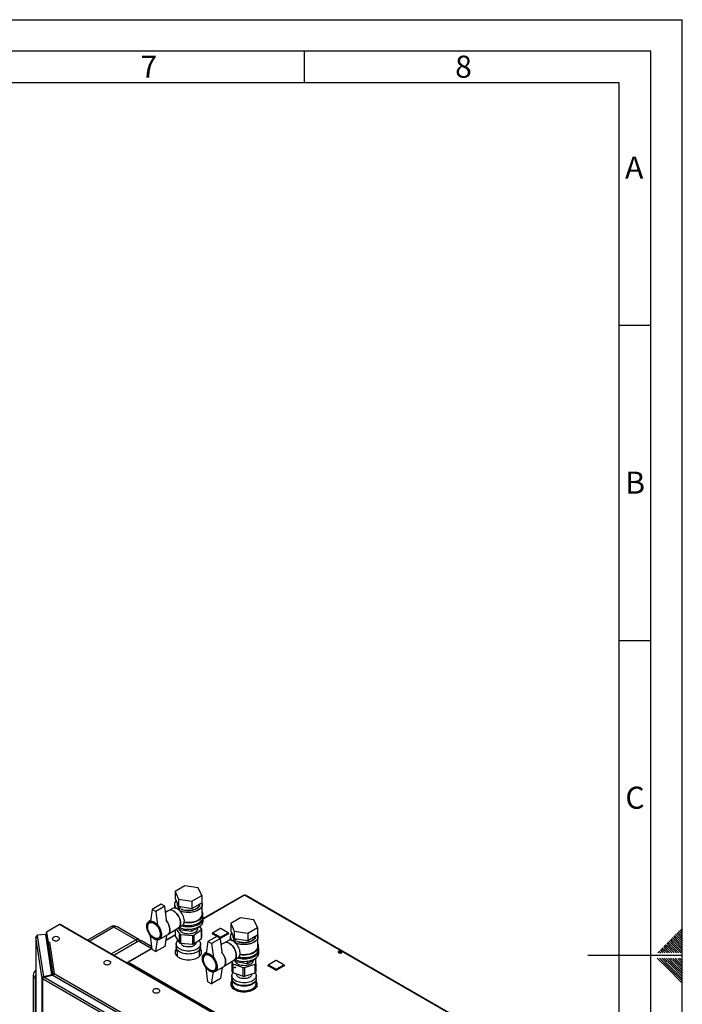
# Paper-space layout 'Blatt3' of a CAD drawing. Units: millimetres. Extents: x 0 to 4200, y 0 to 2970.
# Drawn here: x 3149 to 4200, y 1408 to 2970 of the extents above; entities that cross this region are included whole.
import ezdxf

# ---------------------------------------------------------------- set-up
doc = ezdxf.new("R2010")
doc.units = ezdxf.units.MM
doc.linetypes.add('SLD-Durchgehend', pattern=[0])
doc.layers.add('61', color=7, linetype='SLD-Durchgehend')
doc.layers.add('62', color=7, linetype='SLD-Durchgehend')
doc.layers.add('SLD-0', color=7, linetype='SLD-Durchgehend', lineweight=30)
doc.styles.add('SLDTEXTSTYLE0', font='TXT', dxfattribs={"width": 0.75})

psp = doc.layouts.new('Blatt3')

# ---------------------------------------------------------------- linework, layer by layer
at = {"layer": '61', "ltscale": 10}
for p in [(0, 2970), (4200, 0)]:
    psp.add_line(p, (4200, 2970), dxfattribs=at)
at = {"layer": '61', "color": 7, "linetype": 'SLD-Durchgehend', "lineweight": 30, "ltscale": 10}
for p, q in [((4150, 2920), (50, 2920)), ((4150, 50), (4150, 2920))]:
    psp.add_line(p, q, dxfattribs=at)
at = {"layer": '61', "color": 7, "linetype": 'SLD-Durchgehend', "ltscale": 10}
for p, q in [((4100, 2870), (100, 2870)), ((4100, 474.54), (4100, 2870))]:
    psp.add_line(p, q, dxfattribs=at)
at = {"layer": '62', "color": 7, "linetype": 'SLD-Durchgehend', "ltscale": 10}
for p, q in [((3600, 2920), (3600, 2870)), ((4100, 2485), (4150, 2485)), ((4100, 1985), (4150, 1985)), ((4187.65, 1516.85), (4191.77, 1512.72)), ((4189.41, 1518.61), (4193.54, 1514.49)), ((4191.18, 1520.38), (4195.31, 1516.26)), ((4192.95, 1522.15), (4197.07, 1518.03)), ((4194.72, 1523.92), (4198.84, 1519.8)), ((4195.31, 1516.26), (4200, 1511.57)), ((4196.48, 1525.68), (4200, 1522.17)), ((4197.07, 1518.03), (4200, 1515.1)), ((4198.25, 1527.45), (4200, 1525.71)), ((4198.84, 1519.8), (4200, 1518.64)), ((4171.74, 1500.94), (4175.86, 1496.81)), ((4173.51, 1502.7), (4177.63, 1498.58)), ((4175.27, 1504.47), (4179.4, 1500.35)), ((4177.04, 1506.24), (4181.16, 1502.12)), ((4178.81, 1508.01), (4182.93, 1503.88)), ((4179.4, 1500.35), (4190.54, 1489.2)), ((4180.58, 1509.78), (4184.7, 1505.65)), ((4181.16, 1502.12), (4194.08, 1489.2)), ((4182.34, 1511.54), (4186.47, 1507.42)), ((4182.93, 1503.88), (4197.61, 1489.2)), ((4184.11, 1513.31), (4188.23, 1509.19)), ((4184.7, 1505.65), (4200, 1490.35)), ((4185.88, 1515.08), (4190, 1510.96)), ((4186.47, 1507.42), (4200, 1493.89)), ((4188.23, 1509.19), (4200, 1497.42)), ((4190, 1510.96), (4200, 1500.96)), ((4191.77, 1512.72), (4200, 1504.49)), ((4193.54, 1514.49), (4200, 1508.03)), ((4200, 1485), (4050, 1485)), ((4161.13, 1490.33), (4162.26, 1489.2)), ((4162.9, 1492.1), (4165.8, 1489.2)), ((4164.67, 1493.87), (4168.79, 1489.74)), ((4166.43, 1495.63), (4170.56, 1491.51)), ((4168.2, 1497.4), (4172.32, 1493.28)), ((4168.79, 1489.74), (4169.33, 1489.2)), ((4169.97, 1499.17), (4174.09, 1495.05)), ((4170.56, 1491.51), (4172.87, 1489.2)), ((4172.32, 1493.28), (4176.4, 1489.2)), ((4174.09, 1495.05), (4179.94, 1489.2)), ((4175.86, 1496.81), (4183.47, 1489.2)), ((4177.63, 1498.58), (4187.01, 1489.2)), ((4160.25, 1480.8), (4176.86, 1464.19)), ((4163.79, 1480.8), (4178.63, 1465.96)), ((4167.32, 1480.8), (4180.4, 1467.72)), ((4170.86, 1480.8), (4182.16, 1469.49)), ((4174.39, 1480.8), (4183.93, 1471.26)), ((4177.93, 1480.8), (4185.7, 1473.03)), ((4181.46, 1480.8), (4187.47, 1474.8)), ((4182.16, 1469.49), (4200, 1451.66)), ((4183.93, 1471.26), (4200, 1455.19)), ((4185, 1480.8), (4189.24, 1476.56)), ((4185.7, 1473.03), (4200, 1458.73)), ((4187.47, 1474.8), (4200, 1462.26)), ((4188.53, 1480.8), (4191, 1478.33)), ((4189.24, 1476.56), (4200, 1465.8)), ((4191, 1478.33), (4200, 1469.34)), ((4192.77, 1480.1), (4200, 1472.87)), ((4195.61, 1480.8), (4200, 1476.41)), ((4176.86, 1464.19), (4200, 1441.05)), ((4178.63, 1465.96), (4200, 1444.59)), ((4180.4, 1467.72), (4200, 1448.12))]:
    psp.add_line(p, q, dxfattribs=at)
at = {"layer": 'SLD-0', "ltscale": 10}
for p, q in [((3410.84, 1595.72), (3395.32, 1586.77)), ((3432.03, 1592.44), (3410.84, 1595.72)), ((3395.32, 1586.77), (3401, 1574.53)), ((3395.32, 1586.77), (3395.32, 1575.34)), ((3422.19, 1571.26), (3437.71, 1580.21)), ((3437.71, 1580.21), (3432.03, 1592.44)), ((3437.71, 1580.21), (3437.71, 1568.78)), ((3504.46, 1580.89), (3440.02, 1543.69)), ((3505.61, 1580.78), (3440.02, 1542.91)), ((3891.27, 1358.15), (3505.61, 1580.78)), ((3892.17, 1358.4), (3507.01, 1580.75)), ((3373.38, 1566.35), (3359.24, 1558.18)), ((3379.04, 1563.08), (3364.9, 1554.92)), ((3379.04, 1563.08), (3373.38, 1566.35)), ((3381.82, 1541.41), (3379.04, 1563.08)), ((3394.52, 1565.93), (3394.52, 1560.28)), ((3395.32, 1575.34), (3401, 1563.1)), ((3398.52, 1568.46), (3398.52, 1566.75)), ((3399.34, 1558.7), (3401.81, 1562.98)), ((3401, 1574.53), (3422.19, 1571.26)), ((3401, 1574.53), (3401, 1563.1)), ((3401, 1563.1), (3422.19, 1559.82)), ((3401.36, 1557.29), (3404.41, 1562.58)), ((3422.19, 1571.26), (3422.19, 1559.82)), ((3422.19, 1559.82), (3437.71, 1568.78)), ((3434.52, 1566.75), (3434.52, 1566.94)), ((3438.52, 1550.42), (3438.52, 1565.93)), ((3359.24, 1558.18), (3356.41, 1539.4)), ((3364.9, 1554.92), (3359.24, 1558.18)), ((3364.9, 1554.92), (3367.73, 1532.87)), ((3385.65, 1556.21), (3380.28, 1553.45)), ((3391.44, 1559.56), (3385.54, 1556.15)), ((3402.01, 1556.74), (3403.43, 1557.57)), ((3403.43, 1557.57), (3403.43, 1557.55)), ((3439.52, 1545.93), (3439.52, 1550.42)), ((3211.95, 1533.96), (3191.49, 1522.15)), ((3470.04, 1384.96), (3211.95, 1533.96)), ((3471.19, 1385.08), (3213.1, 1534.07)), ((3356.59, 1540.59), (3353.82, 1538.99)), ((3356.96, 1537.92), (3354.93, 1536.75)), ((3401.04, 1529.3), (3406.94, 1532.71)), ((3421.6, 1523.55), (3435.48, 1531.56)), ((3435.48, 1532.2), (3435.48, 1531.56)), ((3440.02, 1540.21), (3440.02, 1544.3)), ((3499.23, 1544.7), (3483.71, 1535.74)), ((3483.71, 1535.74), (3489.39, 1523.51)), ((3483.71, 1535.74), (3483.71, 1524.31)), ((3520.42, 1541.42), (3499.23, 1544.7)), ((3526.1, 1529.19), (3520.42, 1541.42)), ((3190.33, 1518.08), (3176.68, 1517.39)), ((3176.68, 1517.39), (3176.88, 1516.07)), ((3176.68, 1516.17), (3176.68, 1517.39)), ((3176.68, 1516.17), (3176.7, 1516.05)), ((3176.88, 1516.07), (3186.76, 1450.89)), ((3199.97, 1454.45), (3190.33, 1518.08)), ((3191.49, 1522.15), (3193.89, 1506.29)), ((3191.49, 1520.92), (3191.49, 1522.15)), ((3191.49, 1520.92), (3193.89, 1505.06)), ((3191.54, 1520.4), (3191.54, 1510.05)), ((3191.55, 1520.29), (3193.74, 1505.84)), ((3191.55, 1509.99), (3191.55, 1520.29)), ((3191.58, 1520.29), (3191.55, 1520.29)), ((3293.43, 1530.47), (3256.38, 1509.09)), ((3298.43, 1529.98), (3259.31, 1507.4)), ((3333.08, 1509.98), (3298.43, 1529.98)), ((3338.08, 1510.47), (3303.43, 1530.47)), ((3359.24, 1494.49), (3356.41, 1516.54)), ((3370.32, 1510.41), (3383.75, 1518.17)), ((3381.69, 1516.98), (3379.04, 1499.39)), ((3395.38, 1517.15), (3380.41, 1508.5)), ((3395.38, 1517.92), (3380.54, 1509.36)), ((3383.98, 1518.31), (3401.15, 1529.37)), ((3395.38, 1525.66), (3395.38, 1516.12)), ((3395.52, 1525.75), (3395.52, 1515.69)), ((3395.52, 1515.69), (3402.65, 1505.31)), ((3397.34, 1526.92), (3402.65, 1519.19)), ((3401.27, 1529.43), (3402.64, 1526.48)), ((3401.52, 1528.9), (3401.52, 1526.79)), ((3402.64, 1529.27), (3402.64, 1526.48)), ((3402.64, 1526.48), (3421.6, 1523.55)), ((3402.65, 1505.31), (3402.65, 1519.19)), ((3404.22, 1518.48), (3423.36, 1516.85)), ((3404.22, 1518.48), (3404.22, 1504.59)), ((3421.6, 1526.97), (3421.6, 1523.55)), ((3423.36, 1502.97), (3423.36, 1516.85)), ((3425.21, 1517.28), (3437.22, 1526.03)), ((3425.21, 1517.28), (3425.21, 1503.4)), ((3431.52, 1526.79), (3431.52, 1529.28)), ((3437.51, 1527.17), (3434.77, 1531.16)), ((3437.22, 1512.15), (3437.22, 1526.03)), ((3437.65, 1512.87), (3437.65, 1526.75)), ((3454.41, 1520.16), (3454.41, 1519.75)), ((3466.72, 1512.81), (3454.7, 1519.75)), ((3454.7, 1519.75), (3454.7, 1519.35)), ((3461.72, 1515.29), (3454.7, 1519.35)), ((3466.93, 1527.97), (3454.91, 1521.03)), ((3467.43, 1527.92), (3455.41, 1520.98)), ((3455.41, 1520.98), (3467.43, 1514.04)), ((3479.45, 1520.98), (3467.43, 1527.92)), ((3467.43, 1514.04), (3479.45, 1520.98)), ((3479.95, 1521.03), (3467.93, 1527.97)), ((3480.16, 1519.75), (3468.13, 1512.81)), ((3480.16, 1519.35), (3468.13, 1512.41)), ((3480.16, 1519.75), (3480.16, 1519.35)), ((3480.45, 1519.75), (3480.45, 1520.16)), ((3483.71, 1524.31), (3489.39, 1512.08)), ((3486.9, 1517.43), (3486.9, 1515.72)), ((3489.39, 1523.51), (3510.58, 1520.23)), ((3489.39, 1523.51), (3489.39, 1512.08)), ((3510.58, 1520.23), (3526.1, 1529.19)), ((3510.58, 1520.23), (3510.58, 1508.8)), ((3510.58, 1508.8), (3526.1, 1517.75)), ((3522.9, 1515.72), (3522.9, 1515.91)), ((3526.1, 1529.19), (3526.1, 1517.75)), ((3174.58, 1514.19), (3174.58, 1180.6)), ((3184.51, 1448.59), (3174.59, 1514.08)), ((3174.59, 1514.08), (3174.59, 1180.6)), ((3193.74, 1496.25), (3193.74, 1505.84)), ((3193.77, 1505.84), (3193.74, 1505.84)), ((3193.89, 1506.29), (3196.33, 1506.41)), ((3193.89, 1505.06), (3193.89, 1506.29)), ((3193.89, 1505.06), (3194.09, 1505.07)), ((3193.9, 1504.32), (3201.46, 1454.45)), ((3193.9, 1504.32), (3193.9, 1496.65)), ((3196.34, 1506.33), (3196.19, 1506.32)), ((3196.19, 1506.32), (3203.77, 1456.3)), ((3196.33, 1506.41), (3196.34, 1506.33)), ((3196.33, 1506.32), (3196.33, 1506.41)), ((3293.96, 1487.39), (3333.08, 1509.98)), ((3337.32, 1507.53), (3298.2, 1484.94)), ((3333.08, 1509.98), (3335.2, 1506.3)), ((3357.35, 1495.97), (3337.32, 1507.53)), ((3358.72, 1498.55), (3342.32, 1508.02)), ((3364.9, 1491.23), (3367.73, 1510.01)), ((3368.93, 1512.5), (3370.96, 1513.67)), ((3397.12, 1503.06), (3397.12, 1498.57)), ((3404.22, 1504.59), (3423.36, 1502.97)), ((3425.21, 1503.4), (3437.22, 1512.15)), ((3428.42, 1505.35), (3428.42, 1505.73)), ((3435.92, 1498.57), (3435.92, 1503.06)), ((3447.63, 1507.16), (3444.8, 1488.38)), ((3461.77, 1515.32), (3447.63, 1507.16)), ((3453.29, 1503.89), (3447.63, 1507.16)), ((3467.43, 1512.05), (3453.29, 1503.89)), ((3453.29, 1503.89), (3456.11, 1481.84)), ((3467.43, 1512.05), (3461.77, 1515.32)), ((3466.72, 1512.81), (3466.72, 1512.46)), ((3470.21, 1490.38), (3467.43, 1512.05)), ((3468.13, 1512.81), (3468.13, 1512.41)), ((3474.04, 1505.18), (3468.66, 1502.42)), ((3479.83, 1508.53), (3473.93, 1505.13)), ((3482.9, 1514.91), (3482.9, 1509.25)), ((3487.73, 1507.68), (3490.2, 1511.95)), ((3489.39, 1512.08), (3510.58, 1508.8)), ((3489.75, 1506.27), (3492.8, 1511.55)), ((3490.39, 1505.72), (3491.82, 1506.54)), ((3491.82, 1506.54), (3491.82, 1506.53)), ((3526.9, 1499.39), (3526.9, 1514.91)), ((3200.38, 1453.92), (3193.9, 1496.65)), ((3358.93, 1496.88), (3320.33, 1474.6)), ((3359.03, 1496.16), (3321.48, 1474.48)), ((3359.24, 1494.49), (3364.9, 1491.23)), ((3379.04, 1499.39), (3364.9, 1491.23)), ((3398.97, 1493.8), (3398.97, 1483.75)), ((3434.07, 1483.75), (3434.07, 1493.8)), ((3444.98, 1489.57), (3442.21, 1487.97)), ((3445.35, 1486.89), (3443.32, 1485.72)), ((3527.9, 1494.9), (3527.9, 1499.39)), ((3528.4, 1489.19), (3528.4, 1493.27)), ((3657.42, 1488.9), (3654.96, 1490.32)), ((3654.99, 1489.45), (3654.99, 1490.34)), ((3655.73, 1490.69), (3658.49, 1489.1)), ((3657.52, 1490.88), (3659.55, 1489.71)), ((3320.6, 1473.12), (3319.85, 1473.54)), ((3321.48, 1474.48), (3707.14, 1251.85)), ((3472.37, 1467.28), (3489.54, 1478.35)), ((3486.11, 1476.14), (3486.03, 1472.72)), ((3486.03, 1458.84), (3486.03, 1472.72)), ((3487, 1471.72), (3503.63, 1466.01)), ((3487, 1471.72), (3487, 1457.84)), ((3489.43, 1478.28), (3495.33, 1481.68)), ((3489.65, 1478.41), (3491.02, 1475.46)), ((3489.9, 1477.87), (3489.9, 1476.58)), ((3491.02, 1478.24), (3491.02, 1475.46)), ((3491.02, 1475.46), (3509.98, 1472.53)), ((3505.63, 1465.99), (3522.5, 1471.45)), ((3509.98, 1472.53), (3523.87, 1480.54)), ((3509.98, 1475.94), (3509.98, 1472.53)), ((3519.9, 1476.58), (3519.9, 1478.25)), ((3522.5, 1457.56), (3522.5, 1471.45)), ((3523.52, 1472.44), (3523.71, 1480.45)), ((3523.52, 1472.44), (3523.52, 1458.56)), ((3523.52, 1458.56), (3523.78, 1469.72)), ((3523.78, 1469.72), (3523.78, 1480.49)), ((3523.87, 1481.17), (3523.87, 1480.54)), ((3542.8, 1469.22), (3542.8, 1468.81)), ((3555.11, 1461.87), (3543.09, 1468.81)), ((3543.09, 1468.81), (3543.09, 1468.4)), ((3555.32, 1477.02), (3543.3, 1470.08)), ((3555.82, 1476.97), (3543.8, 1470.03)), ((3543.8, 1470.03), (3555.82, 1463.09)), ((3567.84, 1470.03), (3555.82, 1476.97)), ((3555.82, 1463.09), (3567.84, 1470.03)), ((3568.34, 1470.08), (3556.32, 1477.02)), ((3568.54, 1468.81), (3556.52, 1461.87)), ((3568.54, 1468.81), (3568.54, 1468.4)), ((3568.84, 1468.81), (3568.84, 1469.22)), ((3170.34, 1453.64), (3170.34, 1178.63)), ((3199.97, 1454.45), (3186.76, 1450.89)), ((3187.18, 1450.37), (3200.39, 1453.93)), ((3199.97, 1453.81), (3199.97, 1454.45)), ((3332.83, 1377.48), (3200.39, 1453.93)), ((3201.46, 1454.45), (3202.44, 1454.5)), ((3201.46, 1454.45), (3201.46, 1453.31)), ((3202.32, 1453.39), (3333.73, 1377.53)), ((3202.32, 1453.39), (3202.32, 1452.82)), ((3203.77, 1456.3), (3335.53, 1380.24)), ((3447.63, 1443.47), (3444.8, 1465.51)), ((3453.29, 1440.2), (3456.11, 1458.98)), ((3457.32, 1461.47), (3459.34, 1462.64)), ((3458.71, 1459.39), (3472.14, 1467.14)), ((3470.08, 1465.95), (3467.43, 1448.36)), ((3487, 1457.84), (3503.63, 1452.13)), ((3493, 1455.77), (3493, 1455.14)), ((3503.63, 1452.13), (3503.63, 1466.01)), ((3505.63, 1465.99), (3505.63, 1452.11)), ((3505.63, 1452.11), (3522.5, 1457.56)), ((3516.8, 1455.14), (3516.8, 1455.72)), ((3555.11, 1461.46), (3543.09, 1468.4)), ((3555.11, 1461.87), (3555.11, 1461.46)), ((3568.54, 1468.4), (3556.52, 1461.46)), ((3556.52, 1461.87), (3556.52, 1461.46)), ((3174.58, 1448.81), (3173.27, 1449.56)), ((3173.27, 1449.56), (3173.27, 1179.99)), ((3185.47, 1448.64), (3184.51, 1448.59)), ((3184.51, 800.75), (3184.51, 1448.59)), ((3325.41, 1366.81), (3185.18, 1447.77)), ((3185.18, 1447.77), (3185.18, 799.93)), ((3186.76, 1450.89), (3186.76, 1450.11)), ((3326.66, 1369.85), (3187.18, 1450.37)), ((3447.63, 1443.47), (3453.29, 1440.2)), ((3467.43, 1448.36), (3453.29, 1440.2)), ((3484.39, 1444.04), (3484.39, 1443.47)), ((3484.39, 1444.04), (3486.01, 1438.81)), ((3484.39, 1440.75), (3484.39, 1439.14)), ((3484.39, 1439.14), (3485.92, 1434.2)), ((3485.9, 1445.01), (3484.61, 1444.38)), ((3485.5, 1452.85), (3485.5, 1448.36)), ((3485.9, 1446.1), (3485.9, 1439.95)), ((3485.9, 1439.95), (3486.01, 1438.81)), ((3523.9, 1439.95), (3523.9, 1446.1)), ((3525.42, 1435.86), (3523.9, 1440.76)), ((3524.3, 1448.36), (3524.3, 1452.85)), ((3486.49, 1437.25), (3488.11, 1432.02)), ((3488.11, 1431.45), (3488.11, 1432.02)), ((3488.52, 1431.74), (3488.52, 1431.17)), ((3488.52, 1431.74), (3497.16, 1429.93)), ((3499.75, 1429.39), (3508.4, 1427.59)), ((3508.4, 1427.01), (3508.4, 1427.59)), ((3509.03, 1427.65), (3516.06, 1431.07)), ((3509.03, 1427.65), (3509.03, 1427.08)), ((3518.17, 1432.1), (3525.2, 1435.52)), ((3525.2, 1434.94), (3525.2, 1435.52)), ((3525.42, 1435.86), (3525.42, 1435.29))]:
    psp.add_line(p, q, dxfattribs=at)
at = {"layer": 'SLD-0', "ltscale": 10, "flags": 128}
for points in [[(3437.71, 1569.34), (3438.29, 1567.76), (3438.51, 1566.14), (3438.38, 1564.51), (3437.88, 1562.91), (3437.04, 1561.36), (3435.86, 1559.88), (3434.36, 1558.5), (3432.56, 1557.25), (3430.51, 1556.13), (3428.22, 1555.18), (3425.74, 1554.4), (3423.11, 1553.82), (3420.37, 1553.43), (3417.57, 1553.25), (3414.75, 1553.27), (3411.96, 1553.51), (3409.25, 1553.95), (3406.65, 1554.58), (3404.22, 1555.4), (3402.8, 1556.01)], [(3437.71, 1569.34), (3438.04, 1568.56), (3438.45, 1566.95), (3438.49, 1565.32), (3438.17, 1563.71), (3437.5, 1562.13), (3436.49, 1560.61), (3435.14, 1559.18), (3433.49, 1557.86), (3431.57, 1556.67), (3429.39, 1555.63), (3427, 1554.77), (3424.44, 1554.09), (3421.75, 1553.6), (3418.98, 1553.31), (3416.16, 1553.23), (3413.35, 1553.37), (3410.6, 1553.7), (3407.93, 1554.24), (3405.41, 1554.97), (3403.08, 1555.88), (3402.8, 1556.01)], [(3404.89, 1558.82), (3406.71, 1558.04), (3408.91, 1557.33), (3411.25, 1556.81), (3413.7, 1556.49), (3416.2, 1556.36), (3418.71, 1556.44), (3421.17, 1556.71), (3423.55, 1557.18), (3425.79, 1557.84), (3427.84, 1558.67), (3429.68, 1559.66), (3431.26, 1560.79), (3432.55, 1562.03), (3433.54, 1563.37), (3434.19, 1564.77), (3434.49, 1566.21), (3434.52, 1566.75)], [(3434.52, 1566.75), (3434.38, 1565.48), (3433.9, 1564.06), (3433.09, 1562.69), (3431.95, 1561.4), (3430.5, 1560.21), (3428.79, 1559.15), (3426.84, 1558.24), (3424.69, 1557.49), (3422.38, 1556.93), (3419.95, 1556.55), (3417.46, 1556.37), (3414.95, 1556.4), (3412.47, 1556.63), (3410.07, 1557.05), (3407.79, 1557.66), (3405.68, 1558.45), (3404.89, 1558.82)], [(3399.19, 1558.79), (3397.52, 1559.61), (3395.88, 1560.11), (3394.33, 1560.28), (3392.89, 1560.13), (3391.59, 1559.64), (3391.44, 1559.56)], [(3401.15, 1529.37), (3401.36, 1529.52), (3402.38, 1530.47), (3403.18, 1531.71), (3403.75, 1533.21), (3404.07, 1534.93), (3404.13, 1536.83), (3403.94, 1538.86), (3403.5, 1540.99), (3402.81, 1543.15), (3401.9, 1545.3), (3400.78, 1547.4), (3399.49, 1549.38), (3398.04, 1551.2), (3396.49, 1552.82), (3394.85, 1554.21), (3393.18, 1555.32)], [(3393.18, 1555.32), (3394.85, 1554.21), (3396.49, 1552.82), (3398.04, 1551.2), (3399.49, 1549.38), (3400.78, 1547.4), (3401.9, 1545.3), (3402.81, 1543.15), (3403.5, 1540.99), (3403.94, 1538.86), (3404.13, 1536.83), (3404.07, 1534.93), (3403.75, 1533.21), (3403.18, 1531.71), (3402.38, 1530.47), (3401.36, 1529.52), (3401.15, 1529.37)], [(3406.94, 1532.71), (3407.37, 1532.99), (3408.39, 1533.94), (3409.19, 1535.18), (3409.76, 1536.68), (3410.08, 1538.4), (3410.14, 1540.3), (3409.95, 1542.33), (3409.51, 1544.46), (3408.82, 1546.62), (3407.91, 1548.77), (3406.79, 1550.87), (3405.5, 1552.85), (3404.06, 1554.67), (3402.5, 1556.29), (3400.86, 1557.68), (3399.19, 1558.79)], [(3406, 1532.16), (3408.37, 1531.57), (3411.14, 1531.09), (3413.99, 1530.81), (3416.88, 1530.73), (3419.76, 1530.86), (3422.6, 1531.19), (3425.34, 1531.72), (3427.95, 1532.44), (3430.39, 1533.34), (3432.61, 1534.41), (3434.6, 1535.63), (3436.3, 1536.98), (3437.71, 1538.44), (3438.8, 1539.98), (3439.55, 1541.6), (3439.95, 1543.25), (3439.99, 1544.92), (3439.68, 1546.58), (3439.52, 1547.08)], [(3409.98, 1537.69), (3410.1, 1537.67), (3412.92, 1537.31), (3415.79, 1537.15), (3418.68, 1537.2), (3421.53, 1537.46), (3424.31, 1537.93), (3426.96, 1538.59), (3429.44, 1539.44), (3431.73, 1540.46), (3433.77, 1541.64), (3435.54, 1542.96), (3437.01, 1544.39), (3438.16, 1545.92), (3438.96, 1547.52), (3439.41, 1549.17), (3439.5, 1550.84), (3439.23, 1552.5), (3438.6, 1554.12), (3438.52, 1554.29)], [(3410.07, 1538.28), (3411.96, 1537.99), (3414.75, 1537.76), (3417.57, 1537.73), (3420.37, 1537.92), (3423.11, 1538.3), (3425.74, 1538.89), (3428.22, 1539.67), (3430.51, 1540.62), (3432.56, 1541.73), (3434.36, 1542.99), (3435.86, 1544.37), (3437.04, 1545.84), (3437.88, 1547.4), (3438.38, 1549), (3438.52, 1550.42)], [(3362.07, 1538.18), (3363.77, 1537.05), (3365.43, 1535.66), (3367.02, 1534.04), (3368.51, 1532.22), (3369.85, 1530.24), (3371.04, 1528.14), (3372.03, 1525.97), (3372.81, 1523.77), (3373.36, 1521.59), (3373.67, 1519.48), (3373.73, 1517.48), (3373.54, 1515.63), (3373.11, 1513.98), (3372.44, 1512.55), (3371.56, 1511.39), (3370.47, 1510.5), (3369.2, 1509.92), (3367.78, 1509.66), (3366.24, 1509.71), (3364.61, 1510.09), (3362.92, 1510.77), (3361.22, 1511.76), (3359.53, 1513.02), (3357.9, 1514.53), (3356.36, 1516.25), (3354.94, 1518.16), (3353.67, 1520.2), (3352.58, 1522.34), (3351.69, 1524.53), (3351.03, 1526.73), (3350.6, 1528.88), (3350.41, 1530.94), (3350.47, 1532.87), (3350.78, 1534.63), (3351.33, 1536.17), (3352.11, 1537.47), (3353.1, 1538.5), (3354.28, 1539.23), (3355.63, 1539.66), (3357.12, 1539.76), (3358.71, 1539.55), (3360.37, 1539.01), (3362.07, 1538.18)], [(3362.07, 1536.54), (3363.67, 1535.47), (3365.24, 1534.13), (3366.72, 1532.57), (3368.1, 1530.8), (3369.32, 1528.89), (3370.36, 1526.87), (3371.2, 1524.8), (3371.82, 1522.73), (3372.2, 1520.71), (3372.32, 1518.78), (3372.2, 1517.01), (3371.82, 1515.42), (3371.2, 1514.05), (3370.36, 1512.96), (3369.32, 1512.15), (3368.1, 1511.65), (3366.72, 1511.47), (3365.24, 1511.61), (3363.67, 1512.08), (3362.07, 1512.86), (3360.46, 1513.94), (3358.9, 1515.27), (3357.41, 1516.84), (3356.04, 1518.6), (3354.82, 1520.52), (3353.77, 1522.53), (3352.93, 1524.6), (3352.32, 1526.67), (3351.94, 1528.7), (3351.82, 1530.62), (3351.94, 1532.4), (3352.32, 1533.99), (3352.93, 1535.35), (3353.77, 1536.45), (3354.82, 1537.26), (3356.04, 1537.76), (3357.41, 1537.94), (3358.9, 1537.79), (3360.46, 1537.32), (3362.07, 1536.54)], [(3361.93, 1536.05), (3363.52, 1534.99), (3365.06, 1533.66), (3366.53, 1532.09), (3367.87, 1530.33), (3369.07, 1528.42), (3370.07, 1526.41), (3370.87, 1524.36), (3371.44, 1522.31), (3371.75, 1520.33), (3371.82, 1518.45), (3371.63, 1516.74), (3371.18, 1515.22), (3370.5, 1513.96), (3369.6, 1512.97), (3368.49, 1512.28), (3367.22, 1511.91), (3365.81, 1511.86), (3364.3, 1512.15), (3362.72, 1512.77), (3361.13, 1513.69), (3359.56, 1514.89), (3358.05, 1516.34), (3356.64, 1518.01), (3355.36, 1519.85), (3354.26, 1521.82), (3353.35, 1523.86), (3352.67, 1525.91), (3352.23, 1527.93), (3352.04, 1529.87), (3352.1, 1531.67), (3352.42, 1533.29), (3352.98, 1534.69), (3353.78, 1535.82), (3354.79, 1536.66), (3355.98, 1537.19), (3357.33, 1537.4), (3358.79, 1537.27), (3360.34, 1536.82), (3361.93, 1536.05)], [(3356.41, 1539.4), (3357.74, 1539.39), (3359.14, 1539.13), (3360.59, 1538.63), (3362.07, 1537.89), (3363.55, 1536.92), (3365, 1535.75), (3366.4, 1534.39), (3367.73, 1532.87)], [(3381.11, 1541.04), (3381.94, 1539.98), (3383.29, 1538), (3384.47, 1535.9), (3385.46, 1533.73), (3386.24, 1531.53), (3386.79, 1529.35), (3387.1, 1527.24), (3387.16, 1525.24), (3386.98, 1523.39), (3386.55, 1521.73), (3385.88, 1520.31), (3384.99, 1519.14), (3383.9, 1518.26), (3383.75, 1518.17)], [(3383.75, 1518.17), (3383.9, 1518.26), (3384.99, 1519.14), (3385.88, 1520.31), (3386.55, 1521.73), (3386.98, 1523.39), (3387.16, 1525.24), (3387.1, 1527.24), (3386.79, 1529.35), (3386.24, 1531.53), (3385.46, 1533.73), (3384.47, 1535.9), (3383.29, 1538), (3381.94, 1539.98), (3381.11, 1541.04)], [(3401.7, 1529.68), (3403.24, 1529.02), (3405.72, 1528.16), (3408.37, 1527.49), (3411.14, 1527.01), (3413.99, 1526.72), (3416.88, 1526.65), (3419.76, 1526.78), (3422.6, 1527.11), (3425.34, 1527.64), (3427.95, 1528.36), (3430.39, 1529.26), (3432.61, 1530.33), (3434.6, 1531.55), (3436.3, 1532.89), (3437.71, 1534.35), (3438.8, 1535.9), (3439.55, 1537.51), (3439.95, 1539.17), (3440.02, 1540.21)], [(3432.04, 1536.13), (3431.37, 1535.72), (3429.3, 1534.68), (3427.02, 1533.8), (3424.55, 1533.09), (3421.95, 1532.59), (3419.26, 1532.28), (3416.52, 1532.17), (3413.77, 1532.28), (3411.08, 1532.59), (3408.48, 1533.09), (3407.74, 1533.28)], [(3408.06, 1533.58), (3410.1, 1533.18), (3412.92, 1532.81), (3415.79, 1532.66), (3418.68, 1532.71), (3421.53, 1532.97), (3424.31, 1533.44), (3426.96, 1534.1), (3429.44, 1534.95), (3431.73, 1535.97), (3433.77, 1537.15), (3435.54, 1538.47), (3437.01, 1539.9), (3438.16, 1541.43), (3438.96, 1543.03), (3439.41, 1544.68), (3439.52, 1545.93)], [(3191.55, 1520.5), (3191.54, 1520.43), (3191.55, 1520.29)], [(3367.73, 1510.01), (3366.4, 1510.02), (3365, 1510.28), (3363.55, 1510.78), (3362.07, 1511.52), (3360.59, 1512.49), (3359.14, 1513.66), (3357.74, 1515.02), (3356.41, 1516.54)], [(3401.34, 1529.27), (3401.33, 1529.21), (3401.29, 1527.86), (3401.61, 1526.52), (3402.27, 1525.23), (3403.27, 1524.01), (3404.57, 1522.9), (3406.16, 1521.91), (3407.99, 1521.07), (3410.02, 1520.41), (3412.21, 1519.93), (3414.49, 1519.65), (3416.82, 1519.57), (3419.14, 1519.7), (3421.41, 1520.03), (3423.55, 1520.56), (3425.54, 1521.27), (3427.31, 1522.15), (3428.83, 1523.18), (3430.06, 1524.32), (3430.97, 1525.56), (3431.54, 1526.87), (3431.76, 1528.21), (3431.67, 1529.37)], [(3526.1, 1518.32), (3526.68, 1516.73), (3526.9, 1515.11), (3526.77, 1513.49), (3526.27, 1511.88), (3525.43, 1510.33), (3524.24, 1508.85), (3522.74, 1507.48), (3520.95, 1506.22), (3518.9, 1505.11), (3516.61, 1504.15), (3514.13, 1503.38), (3511.5, 1502.79), (3508.76, 1502.4), (3505.96, 1502.22), (3503.14, 1502.25), (3500.35, 1502.48), (3497.64, 1502.92), (3495.04, 1503.56), (3492.61, 1504.38), (3491.19, 1504.98)], [(3526.1, 1518.32), (3526.43, 1517.54), (3526.83, 1515.92), (3526.88, 1514.3), (3526.56, 1512.68), (3525.89, 1511.1), (3524.88, 1509.58), (3523.53, 1508.15), (3521.88, 1506.83), (3519.95, 1505.64), (3517.78, 1504.61), (3515.39, 1503.74), (3512.83, 1503.06), (3510.14, 1502.57), (3507.37, 1502.29), (3504.55, 1502.21), (3501.74, 1502.34), (3498.98, 1502.68), (3496.32, 1503.21), (3493.8, 1503.94), (3491.47, 1504.85), (3491.19, 1504.98)], [(3493.28, 1507.79), (3495.1, 1507.01), (3497.3, 1506.31), (3499.64, 1505.79), (3502.09, 1505.46), (3504.59, 1505.33), (3507.1, 1505.41), (3509.56, 1505.69), (3511.94, 1506.16), (3514.18, 1506.82), (3516.23, 1507.65), (3518.07, 1508.64), (3519.65, 1509.76), (3520.94, 1511.01), (3521.92, 1512.34), (3522.57, 1513.74), (3522.88, 1515.18), (3522.9, 1515.72)], [(3522.9, 1515.72), (3522.77, 1514.46), (3522.29, 1513.04), (3521.47, 1511.66), (3520.33, 1510.37), (3518.89, 1509.19), (3517.18, 1508.12), (3515.23, 1507.21), (3513.08, 1506.47), (3510.76, 1505.9), (3508.34, 1505.52), (3505.85, 1505.35), (3503.34, 1505.37), (3500.86, 1505.6), (3498.45, 1506.02), (3496.18, 1506.64), (3494.07, 1507.43), (3493.28, 1507.79)], [(3174.65, 1514.53), (3174.59, 1514.34), (3174.59, 1514.08)], [(3202.17, 1513.68), (3201.52, 1513.1), (3201.04, 1512.34), (3200.91, 1511.53), (3201.13, 1510.73), (3201.69, 1509.98), (3202.55, 1509.34)], [(3202.55, 1509.34), (3203.65, 1508.85), (3204.94, 1508.53), (3206.33, 1508.4), (3207.73, 1508.48), (3209.05, 1508.75), (3210.21, 1509.21), (3211.14, 1509.81), (3211.77, 1510.54), (3212.08, 1511.33), (3212.04, 1512.14), (3211.64, 1512.91), (3210.93, 1513.61), (3210.84, 1513.68)], [(3333.08, 1509.98), (3334.46, 1510.62), (3335.78, 1510.92), (3337.01, 1510.87), (3338.08, 1510.47), (3338.96, 1509.74), (3339.61, 1508.71), (3339.73, 1508.43)], [(3404.47, 1494.28), (3402.52, 1495.31), (3400.82, 1496.48), (3399.41, 1497.78), (3398.32, 1499.17), (3397.58, 1500.64), (3397.18, 1502.15), (3397.15, 1503.68), (3397.47, 1505.19), (3398.15, 1506.67), (3399.17, 1508.08), (3400.1, 1509.03)], [(3432.93, 1509.03), (3433.62, 1508.34), (3434.71, 1506.95), (3435.46, 1505.48), (3435.85, 1503.97), (3435.89, 1502.44), (3435.56, 1500.93), (3434.88, 1499.45), (3433.86, 1498.04), (3432.51, 1496.72), (3430.87, 1495.53), (3428.96, 1494.47), (3426.82, 1493.57), (3424.48, 1492.85), (3422, 1492.32), (3419.41, 1491.99), (3416.77, 1491.86), (3414.13, 1491.95), (3411.53, 1492.24), (3409.02, 1492.73), (3406.66, 1493.41), (3404.47, 1494.28)], [(3428.42, 1505.35), (3428.29, 1504.35), (3427.81, 1503.19), (3426.99, 1502.09), (3425.85, 1501.09), (3424.42, 1500.22), (3422.76, 1499.5), (3420.9, 1498.97), (3418.92, 1498.63), (3416.86, 1498.49), (3414.78, 1498.56), (3412.77, 1498.83), (3410.86, 1499.31), (3409.13, 1499.97)], [(3487.58, 1507.76), (3485.91, 1508.58), (3484.27, 1509.08), (3482.72, 1509.26), (3481.27, 1509.1), (3479.98, 1508.62), (3479.83, 1508.53)], [(3489.54, 1478.35), (3489.75, 1478.49), (3490.77, 1479.45), (3491.57, 1480.69), (3492.14, 1482.18), (3492.46, 1483.9), (3492.52, 1485.8), (3492.33, 1487.84), (3491.88, 1489.96), (3491.2, 1492.13), (3490.29, 1494.28), (3489.17, 1496.37), (3487.88, 1498.35), (3486.43, 1500.17), (3484.88, 1501.8), (3483.24, 1503.18), (3481.57, 1504.3)], [(3481.57, 1504.3), (3483.24, 1503.18), (3484.88, 1501.8), (3486.43, 1500.17), (3487.88, 1498.35), (3489.17, 1496.37), (3490.29, 1494.28), (3491.2, 1492.13), (3491.88, 1489.96), (3492.33, 1487.84), (3492.52, 1485.8), (3492.46, 1483.9), (3492.14, 1482.18), (3491.57, 1480.69), (3490.77, 1479.45), (3489.75, 1478.49), (3489.54, 1478.35)], [(3495.33, 1481.68), (3495.76, 1481.96), (3496.78, 1482.92), (3497.58, 1484.16), (3498.15, 1485.65), (3498.47, 1487.37), (3498.53, 1489.27), (3498.34, 1491.31), (3497.9, 1493.43), (3497.21, 1495.6), (3496.3, 1497.75), (3495.18, 1499.84), (3493.89, 1501.82), (3492.44, 1503.64), (3490.89, 1505.27), (3489.25, 1506.65), (3487.58, 1507.76)], [(3498.37, 1486.66), (3498.49, 1486.64), (3501.31, 1486.28), (3504.18, 1486.12), (3507.07, 1486.18), (3509.92, 1486.44), (3512.7, 1486.9), (3515.35, 1487.56), (3517.83, 1488.41), (3520.11, 1489.43), (3522.16, 1490.61), (3523.93, 1491.93), (3525.4, 1493.37), (3526.54, 1494.9), (3527.35, 1496.5), (3527.8, 1498.14), (3527.89, 1499.81), (3527.62, 1501.47), (3526.99, 1503.1), (3526.9, 1503.27)], [(3397.72, 1495.81), (3397.11, 1495.04), (3396.23, 1493.54), (3395.7, 1491.99), (3395.52, 1490.4), (3395.7, 1488.82), (3396.23, 1487.27), (3397.11, 1485.76), (3398.33, 1484.34), (3399.86, 1483.02), (3401.67, 1481.83), (3403.73, 1480.79), (3406.02, 1479.9), (3408.48, 1479.2), (3411.08, 1478.69), (3413.77, 1478.38), (3416.52, 1478.28), (3419.26, 1478.38), (3421.95, 1478.69), (3424.55, 1479.2), (3427.02, 1479.9), (3429.3, 1480.79), (3431.37, 1481.83), (3433.18, 1483.02), (3434.7, 1484.34), (3435.92, 1485.76), (3436.8, 1487.27), (3437.34, 1488.82), (3437.52, 1490.4), (3437.34, 1491.99), (3436.8, 1493.54), (3435.92, 1495.04), (3435.32, 1495.81)], [(3404.47, 1489.79), (3402.52, 1490.82), (3400.82, 1491.99), (3399.41, 1493.28), (3398.32, 1494.68), (3397.58, 1496.14), (3397.18, 1497.66), (3397.12, 1498.57)], [(3435.92, 1498.57), (3435.89, 1497.95), (3435.56, 1496.44), (3434.88, 1494.96), (3433.86, 1493.55), (3432.51, 1492.23), (3430.87, 1491.03), (3428.96, 1489.98), (3426.82, 1489.08), (3424.48, 1488.36), (3422, 1487.83), (3419.41, 1487.5), (3416.77, 1487.37), (3414.13, 1487.45), (3411.53, 1487.75), (3409.02, 1488.24), (3406.66, 1488.92), (3404.47, 1489.79)], [(3450.46, 1487.15), (3452.16, 1486.03), (3453.82, 1484.64), (3455.41, 1483.02), (3456.89, 1481.2), (3458.24, 1479.22), (3459.43, 1477.12), (3460.42, 1474.95), (3461.2, 1472.75), (3461.75, 1470.57), (3462.05, 1468.46), (3462.12, 1466.45), (3461.93, 1464.61), (3461.5, 1462.95), (3460.83, 1461.53), (3459.95, 1460.36), (3458.86, 1459.48), (3457.59, 1458.9), (3456.17, 1458.63), (3454.63, 1458.69), (3452.99, 1459.06), (3451.31, 1459.75), (3449.61, 1460.73), (3447.92, 1461.99), (3446.29, 1463.5), (3444.75, 1465.23), (3443.33, 1467.13), (3442.06, 1469.18), (3440.97, 1471.32), (3440.08, 1473.51), (3439.41, 1475.7), (3438.98, 1477.85), (3438.8, 1479.92), (3438.86, 1481.85), (3439.17, 1483.6), (3439.72, 1485.15), (3440.5, 1486.45), (3441.49, 1487.47), (3442.67, 1488.21), (3444.02, 1488.63), (3445.5, 1488.74), (3447.1, 1488.52), (3448.76, 1487.99), (3450.46, 1487.15)], [(3450.46, 1485.52), (3452.06, 1484.45), (3453.63, 1483.11), (3455.11, 1481.54), (3456.48, 1479.78), (3457.71, 1477.86), (3458.75, 1475.85), (3459.59, 1473.78), (3460.21, 1471.71), (3460.58, 1469.68), (3460.71, 1467.76), (3460.58, 1465.98), (3460.21, 1464.39), (3459.59, 1463.03), (3458.75, 1461.93), (3457.71, 1461.12), (3456.48, 1460.62), (3455.11, 1460.44), (3453.63, 1460.59), (3452.06, 1461.06), (3450.46, 1461.84), (3448.85, 1462.91), (3447.29, 1464.25), (3445.8, 1465.82), (3444.43, 1467.58), (3443.21, 1469.49), (3442.16, 1471.51), (3441.32, 1473.58), (3440.71, 1475.65), (3440.33, 1477.67), (3440.2, 1479.6), (3440.33, 1481.38), (3440.71, 1482.97), (3441.32, 1484.33), (3442.16, 1485.43), (3443.21, 1486.24), (3444.43, 1486.74), (3445.8, 1486.91), (3447.29, 1486.77), (3448.85, 1486.3), (3450.46, 1485.52)], [(3450.32, 1485.03), (3451.9, 1483.96), (3453.45, 1482.63), (3454.92, 1481.06), (3456.26, 1479.3), (3457.46, 1477.39), (3458.46, 1475.39), (3459.26, 1473.33), (3459.82, 1471.29), (3460.14, 1469.3), (3460.21, 1467.43), (3460.02, 1465.71), (3459.57, 1464.2), (3458.89, 1462.93), (3457.98, 1461.94), (3456.88, 1461.25), (3455.61, 1460.88), (3454.2, 1460.84), (3452.68, 1461.13), (3451.11, 1461.74), (3449.52, 1462.66), (3447.95, 1463.86), (3446.44, 1465.32), (3445.02, 1466.99), (3443.75, 1468.83), (3442.65, 1470.79), (3441.74, 1472.83), (3441.06, 1474.89), (3440.62, 1476.91), (3440.42, 1478.85), (3440.49, 1480.65), (3440.81, 1482.27), (3441.37, 1483.66), (3442.17, 1484.79), (3443.18, 1485.64), (3444.37, 1486.17), (3445.72, 1486.37), (3447.18, 1486.25), (3448.73, 1485.8), (3450.32, 1485.03)], [(3444.8, 1488.38), (3446.13, 1488.36), (3447.53, 1488.1), (3448.98, 1487.6), (3450.46, 1486.86), (3451.93, 1485.9), (3453.39, 1484.72), (3454.79, 1483.37), (3456.11, 1481.84)], [(3469.5, 1490.02), (3470.33, 1488.95), (3471.68, 1486.97), (3472.86, 1484.87), (3473.85, 1482.7), (3474.63, 1480.5), (3475.18, 1478.33), (3475.49, 1476.21), (3475.55, 1474.21), (3475.37, 1472.36), (3474.93, 1470.71), (3474.27, 1469.28), (3473.38, 1468.12), (3472.29, 1467.23), (3472.14, 1467.14)], [(3472.14, 1467.14), (3472.29, 1467.23), (3473.38, 1468.12), (3474.27, 1469.28), (3474.93, 1470.71), (3475.37, 1472.36), (3475.55, 1474.21), (3475.49, 1476.21), (3475.18, 1478.33), (3474.63, 1480.5), (3473.85, 1482.7), (3472.86, 1484.87), (3471.68, 1486.97), (3470.33, 1488.95), (3469.5, 1490.02)], [(3490.09, 1478.66), (3491.62, 1477.99), (3494.11, 1477.14), (3496.75, 1476.46), (3499.52, 1475.98), (3502.38, 1475.7), (3505.27, 1475.62), (3508.15, 1475.75), (3510.99, 1476.08), (3513.73, 1476.61), (3516.34, 1477.34), (3518.78, 1478.24), (3521, 1479.3), (3522.98, 1480.52), (3524.69, 1481.87), (3526.1, 1483.33), (3527.19, 1484.88), (3527.93, 1486.49), (3528.33, 1488.14), (3528.4, 1489.19)], [(3494.38, 1481.14), (3496.75, 1480.55), (3499.52, 1480.06), (3502.38, 1479.78), (3505.27, 1479.71), (3508.15, 1479.83), (3510.99, 1480.17), (3513.73, 1480.7), (3516.34, 1481.42), (3518.78, 1482.32), (3521, 1483.39), (3522.98, 1484.6), (3524.69, 1485.95), (3526.1, 1487.41), (3527.19, 1488.96), (3527.93, 1490.57), (3528.33, 1492.23), (3528.38, 1493.9), (3528.07, 1495.56), (3527.9, 1496.05)], [(3520.43, 1485.11), (3519.75, 1484.7), (3517.69, 1483.65), (3515.4, 1482.77), (3512.94, 1482.07), (3510.34, 1481.56), (3507.65, 1481.25), (3504.9, 1481.15), (3502.16, 1481.25), (3499.47, 1481.56), (3496.87, 1482.07), (3496.13, 1482.26)], [(3496.45, 1482.55), (3498.49, 1482.15), (3501.31, 1481.79), (3504.18, 1481.63), (3507.07, 1481.68), (3509.92, 1481.94), (3512.7, 1482.41), (3515.35, 1483.07), (3517.83, 1483.92), (3520.11, 1484.94), (3522.16, 1486.12), (3523.93, 1487.44), (3525.4, 1488.87), (3526.54, 1490.41), (3527.35, 1492.01), (3527.8, 1493.65), (3527.9, 1494.9)], [(3498.45, 1487.25), (3500.35, 1486.97), (3503.14, 1486.73), (3505.96, 1486.71), (3508.76, 1486.89), (3511.5, 1487.28), (3514.13, 1487.86), (3516.61, 1488.64), (3518.9, 1489.59), (3520.95, 1490.71), (3522.74, 1491.96), (3524.24, 1493.34), (3525.43, 1494.82), (3526.27, 1496.37), (3526.77, 1497.97), (3526.9, 1499.39)], [(3659.09, 1491.65), (3658.24, 1491.98), (3657.24, 1492.12), (3656.22, 1492.04), (3655.32, 1491.75), (3654.66, 1491.29), (3654.34, 1490.73), (3654.38, 1490.14), (3654.8, 1489.59), (3655.53, 1489.17), (3656.47, 1488.93), (3657.5, 1488.9), (3658.47, 1489.09), (3659.26, 1489.47), (3659.76, 1489.99), (3659.91, 1490.58), (3659.67, 1491.16), (3659.09, 1491.65)], [(3659.09, 1490.42), (3659.67, 1489.93), (3659.7, 1489.89)], [(3283.49, 1475.72), (3282.83, 1475.13), (3282.36, 1474.37), (3282.23, 1473.57), (3282.44, 1472.77), (3283, 1472.02), (3283.86, 1471.38)], [(3283.86, 1471.38), (3284.97, 1470.88), (3286.26, 1470.56), (3287.65, 1470.44), (3289.04, 1470.51), (3290.36, 1470.79), (3291.53, 1471.24), (3292.45, 1471.85), (3293.09, 1472.57), (3293.4, 1473.36), (3293.35, 1474.17), (3292.96, 1474.95), (3292.25, 1475.65), (3292.15, 1475.72)], [(3491.6, 1473.86), (3492.89, 1472.74), (3494.47, 1471.75), (3496.28, 1470.9), (3498.31, 1470.23), (3500.48, 1469.74), (3502.76, 1469.45), (3505.09, 1469.36), (3507.42, 1469.48), (3509.68, 1469.8), (3511.84, 1470.32), (3513.83, 1471.03), (3515.61, 1471.9), (3517.15, 1472.91), (3518.39, 1474.05), (3519.32, 1475.29), (3519.91, 1476.59), (3520.15, 1477.93), (3520.15, 1478.39)], [(3456.11, 1458.98), (3454.79, 1458.99), (3453.39, 1459.25), (3451.93, 1459.76), (3450.46, 1460.5), (3448.98, 1461.46), (3447.53, 1462.63), (3446.13, 1463.99), (3444.8, 1465.51)], [(3522.5, 1457.56), (3522.96, 1456.94), (3523.76, 1455.48), (3524.21, 1453.98), (3524.29, 1452.45), (3524.02, 1450.93), (3523.38, 1449.44), (3522.41, 1448.02), (3521.11, 1446.69), (3519.5, 1445.47), (3517.63, 1444.4), (3515.51, 1443.47), (3513.2, 1442.73), (3510.74, 1442.17), (3508.17, 1441.81), (3505.53, 1441.66), (3502.88, 1441.71), (3500.28, 1441.97), (3497.75, 1442.44), (3495.36, 1443.1), (3493.15, 1443.94), (3491.16, 1444.95), (3489.42, 1446.1), (3487.98, 1447.38), (3486.84, 1448.76), (3486.05, 1450.22), (3485.6, 1451.73), (3485.52, 1453.25), (3485.79, 1454.77), (3486.42, 1456.26), (3487.4, 1457.68), (3487.41, 1457.7)], [(3516.8, 1455.14), (3516.8, 1455.05), (3516.6, 1453.86), (3516.03, 1452.71), (3515.13, 1451.63), (3513.92, 1450.66), (3512.43, 1449.82), (3510.72, 1449.15), (3508.83, 1448.66), (3506.82, 1448.36), (3504.75, 1448.28), (3502.68, 1448.4), (3500.69, 1448.72), (3498.82, 1449.24), (3497.14, 1449.94), (3495.69, 1450.8), (3494.52, 1451.79), (3493.67, 1452.88), (3493.16, 1454.04), (3493, 1455.14)], [(3484.66, 1442.6), (3484.62, 1442.52), (3484.08, 1440.96), (3483.9, 1439.38), (3484.08, 1437.8), (3484.62, 1436.24), (3485.5, 1434.74), (3486.72, 1433.32), (3487.84, 1432.31)], [(3524.3, 1448.36), (3524.29, 1447.96), (3524.02, 1446.44), (3523.38, 1444.95), (3522.41, 1443.53), (3521.11, 1442.2), (3519.5, 1440.98), (3517.63, 1439.91), (3515.51, 1438.98), (3513.2, 1438.24), (3510.74, 1437.68), (3508.17, 1437.32), (3505.53, 1437.17), (3502.88, 1437.22), (3500.28, 1437.48), (3497.75, 1437.95), (3495.36, 1438.61), (3493.15, 1439.45), (3491.16, 1440.46), (3489.42, 1441.61), (3487.98, 1442.89), (3486.84, 1444.27), (3486.05, 1445.73), (3485.6, 1447.24), (3485.5, 1448.36)], [(3523.73, 1445.66), (3523.29, 1444.36), (3522.46, 1442.94), (3521.31, 1441.6), (3519.85, 1440.36), (3518.11, 1439.25), (3516.13, 1438.28), (3513.93, 1437.48), (3511.57, 1436.86), (3509.09, 1436.44), (3506.53, 1436.21), (3503.93, 1436.18), (3501.36, 1436.36), (3498.85, 1436.74), (3496.45, 1437.31), (3494.22, 1438.07), (3492.18, 1438.99), (3490.37, 1440.07)], [(3518.17, 1432.1), (3519.61, 1433.01), (3520.87, 1434.01), (3521.93, 1435.08), (3522.77, 1436.22), (3523.39, 1437.4), (3523.76, 1438.62), (3523.9, 1439.85), (3523.9, 1439.95)], [(3361.27, 1430.81), (3360.61, 1430.23), (3360.14, 1429.47), (3360.01, 1428.66), (3360.23, 1427.86), (3360.78, 1427.12), (3361.64, 1426.48)], [(3361.64, 1426.48), (3362.75, 1425.98), (3364.04, 1425.66), (3365.43, 1425.53), (3366.83, 1425.61), (3368.15, 1425.88), (3369.31, 1426.34), (3370.24, 1426.95), (3370.87, 1427.67), (3371.18, 1428.46), (3371.14, 1429.27), (3370.74, 1430.05), (3370.03, 1430.75), (3369.93, 1430.81)], [(3486.49, 1437.25), (3487.13, 1436.07), (3488, 1434.94), (3489.09, 1433.87), (3490.37, 1432.88), (3491.84, 1431.98), (3493.48, 1431.19), (3495.26, 1430.5), (3497.16, 1429.93)], [(3510.19, 1427.65), (3510.34, 1427.67), (3512.94, 1428.18), (3515.4, 1428.88), (3517.69, 1429.76), (3519.75, 1430.81), (3521.56, 1432), (3523.09, 1433.32), (3524.03, 1434.38)]]:
    psp.add_lwpolyline(points, dxfattribs=at)
at = {"layer": 'SLD-0', "ltscale": 100}
for centre, radius, start, end in [((3504.94, 1579.84), 1.16, 54.38242, 114.30712), ((3402.9, 1565.91), 8.33, 135.29933, 228.57772), ((3402.99, 1565.91), 8.4, 135.73895, 228.1381), ((3405.96, 1567.04), 7.45, 182.25365, 227.92747), ((3406.02, 1567.07), 7.51, 182.46506, 227.71606), ((3388.61, 1548.93), 7.86, 54.43164, 112.10313), ((3388.59, 1548.71), 8.05, 55.18214, 111.35263), ((3212.62, 1533.02), 1.16, 65.69288, 125.61758), ((3298.43, 1521.81), 10, 60.00269, 119.99731), ((3176.82, 1513.83), 2.25, 88.4734, 173.58396), ((3295.5, 1525.89), 5.03, 54.38242, 114.30712), ((3301.36, 1525.89), 5.03, 65.69288, 125.61758), ((3396.13, 1516.13), 0.748, 180.86219, 215.7622), ((3404.25, 1520.61), 2.13, 221.5621, 269.31555), ((3423.68, 1519.69), 2.86, 263.38331, 302.40744), ((3436.84, 1526.74), 0.801, 298.29514, 33.11695), ((3455.41, 1520.16), 1, 119.99731, 180), ((3454.91, 1520.21), 0.503, 185.6948, 245.62534), ((3454.91, 1519.8), 0.503, 185.6948, 245.62534), ((3456.23, 1519.68), 1.54, 122.60548, 177.39452), ((3455.11, 1520.57), 0.503, 54.38242, 114.30712), ((3467.43, 1527.1), 1, 60.00269, 119.99731), ((3467.13, 1527.51), 0.503, 54.38242, 114.30712), ((3467.72, 1527.51), 0.503, 65.69288, 125.61758), ((3479.74, 1520.57), 0.503, 65.69288, 125.61758), ((3478.62, 1519.68), 1.54, 2.60548, 57.39452), ((3479.45, 1520.16), 1, 0, 60.00269), ((3479.95, 1520.21), 0.503, 294.37466, 354.3052), ((3479.95, 1519.8), 0.503, 294.37466, 354.3052), ((3491.29, 1514.88), 8.33, 135.29933, 228.57772), ((3491.38, 1514.89), 8.4, 135.73895, 228.1381), ((3494.35, 1516.02), 7.45, 182.25365, 227.92747), ((3494.41, 1516.05), 7.51, 182.46506, 227.71606), ((3196.13, 1504.07), 2.25, 88.4734, 173.58396), ((3206.51, 1507.53), 7.52, 54.84987, 125.15013), ((3340.25, 1503.44), 5.03, 65.69288, 125.61758), ((3404.25, 1506.72), 2.13, 221.5621, 269.31555), ((3411.33, 1506.53), 6.92, 196.58475, 251.46012), ((3423.68, 1505.81), 2.86, 263.38331, 302.40744), ((3436.75, 1512.92), 0.903, 301.32684, 356.52052), ((3468.26, 1512.74), 1.54, 122.60548, 177.39452), ((3467.43, 1514.18), 1.54, 242.60967, 297.39033), ((3467.42, 1513.81), 1.58, 255.58615, 296.90865), ((3466.6, 1512.74), 1.54, 2.60548, 57.39452), ((3477, 1497.9), 7.86, 54.43164, 112.10313), ((3476.97, 1497.69), 8.05, 55.18214, 111.35263), ((3193.25, 1496.67), 0.648, 307.48488, 357.87625), ((3404.2, 1488.78), 8.72, 134.28614, 173.32903), ((3428.83, 1488.78), 8.72, 6.67097, 45.71386), ((3657.14, 1487.27), 3.71, 58.28927, 134.9519), ((3287.82, 1469.57), 7.52, 54.84987, 125.15013), ((3320.85, 1473.71), 1, 50.79671, 189.21404), ((3487.23, 1472.91), 1.21, 188.7767, 259.46414), ((3495.72, 1478.31), 6.06, 179.0119, 227.12432), ((3522.29, 1472.69), 1.26, 279.75259, 348.50263), ((3543.8, 1469.22), 1, 119.99731, 180), ((3543.3, 1469.27), 0.503, 185.6948, 245.62534), ((3543.3, 1468.86), 0.503, 185.6948, 245.62534), ((3544.62, 1468.74), 1.54, 122.60548, 177.39452), ((3543.5, 1469.63), 0.503, 54.38242, 114.30712), ((3555.82, 1476.16), 1, 60.00269, 119.99731), ((3555.52, 1476.56), 0.503, 54.38242, 114.30712), ((3556.11, 1476.56), 0.503, 65.69288, 125.61758), ((3568.13, 1469.63), 0.503, 65.69288, 125.61758), ((3567.01, 1468.74), 1.54, 2.60548, 57.39452), ((3567.84, 1469.22), 1, 0, 60.00269), ((3568.34, 1469.27), 0.503, 294.37466, 354.3052), ((3568.34, 1468.86), 0.503, 294.37466, 354.3052), ((3180.34, 1453.64), 10, 125.18985, 180), ((3175.35, 1454.14), 5.03, 185.6948, 245.62534), ((3187.17, 1449.15), 13.9, 154.88403, 178.29522), ((3487.23, 1459.03), 1.21, 188.7767, 259.46414), ((3504.65, 1469.13), 3.28, 251.83561, 287.2885), ((3522.29, 1458.81), 1.26, 279.75259, 348.50263), ((3556.64, 1461.8), 1.54, 122.60548, 177.39452), ((3555.82, 1463.23), 1.54, 242.60967, 297.39033), ((3555.82, 1462.83), 1.54, 242.60967, 297.39033), ((3554.99, 1461.8), 1.54, 2.60548, 57.39452), ((3185.71, 1448.88), 1.23, 193.44923, 244.41028), ((3491.57, 1438.04), 7.67, 154.23433, 174.57205), ((3492.87, 1438.96), 9.88, 146.74643, 149.11266), ((3492.84, 1440.06), 6.94, 190.39423, 203.94783), ((3495.18, 1448.21), 9.45, 195.65543, 239.4367), ((3504.65, 1455.25), 3.28, 251.83561, 287.2885), ((3518.1, 1439.39), 7.76, 337.21489, 41.58741), ((3517.47, 1437.82), 8.46, 6.39251, 40.48783), ((3365.6, 1424.66), 7.52, 54.84987, 125.15013), ((3498.43, 1446.65), 17.91, 234.78473, 236.37664), ((3504.48, 1457.93), 30.72, 241.86739, 274.65255), ((3504.41, 1458.17), 29.15, 255.60332, 260.80722), ((3504.88, 1459.64), 30.67, 260.38128, 291.37755), ((3504.98, 1463.86), 36.43, 275.38365, 276.37518), ((3508.28, 1449.74), 20.23, 292.61637, 299.25685), ((3516.93, 1440.94), 9.88, 326.74643, 329.11266)]:
    psp.add_arc(centre, radius, start, end, dxfattribs=at)
psp.add_ellipse((3490.57, 1466), major_axis=(0.931, -0.398), ratio=0.4142281, dxfattribs=at)
at = {"layer": 'SLD-0', "ltscale": 10}
for points, knots in [([(3505.61, 1580.78), (3505.82, 1580.84), (3506.25, 1580.96), (3506.74, 1580.92), (3506.94, 1580.76), (3507, 1580.72)], [0, 0, 0, 0, 0.4184141, 0.8562765, 1, 1, 1, 1]), ([(3319.85, 1473.54), (3319.68, 1473.39), (3319.42, 1473.16), (3319.33, 1472.87), (3319.3, 1472.77)], [0, 0, 0, 0, 0.6384566, 1, 1, 1, 1]), ([(3320.35, 1472.16), (3320.39, 1472.4), (3320.47, 1472.9), (3320.79, 1473.63), (3321.15, 1474.17), (3321.39, 1474.4), (3321.48, 1474.48)], [0, 0, 0, 0, 0.2596994, 0.5427516, 0.8258037, 1, 1, 1, 1]), ([(3203.77, 1456.3), (3203.52, 1456.26), (3203.02, 1456.17), (3202.34, 1455.83), (3201.82, 1455.38), (3201.52, 1454.89), (3201.48, 1454.58), (3201.46, 1454.45)], [0, 0, 0, 0, 0.21238773, 0.42117934, 0.63013593, 0.84110154, 1, 1, 1, 1]), ([(3202.32, 1453.39), (3202.31, 1453.67), (3202.29, 1454.23), (3202.61, 1455.1), (3203.12, 1455.86), (3203.56, 1456.16), (3203.77, 1456.3)], [0, 0, 0, 0, 0.2527736, 0.5032804, 0.752144, 1, 1, 1, 1])]:
    psp.add_open_spline(points, degree=3, knots=knots, dxfattribs=at)
for points in [[(3186.76, 1450.89), (3186.46, 1450.83), (3185.87, 1450.69), (3185.12, 1450.14), (3184.6, 1449.41), (3184.54, 1448.87), (3184.51, 1448.59)], [(3185.18, 1447.77), (3185.23, 1448.01), (3185.34, 1448.5), (3185.81, 1449.28), (3186.45, 1449.97), (3186.94, 1450.24), (3187.18, 1450.37)]]:
    psp.add_open_spline(points, degree=3, dxfattribs=at)

# ---------------------------------------------------------------- texts
at = {"layer": '62', "ltscale": 10, "char_height": 35, "attachment_point": 2, "style": 'SLDTEXTSTYLE0'}
for s, insert in [('7', (3353.68, 2912.9)), ('8', (3852.93, 2912.9)), ('A', (4123.74, 2752.9)), ('B', (4125.15, 2252.9)), ('C', (4124.95, 1752.9))]:
    psp.add_mtext(s, dxfattribs=dict(at, insert=insert))

doc.saveas('drawing.dxf')
